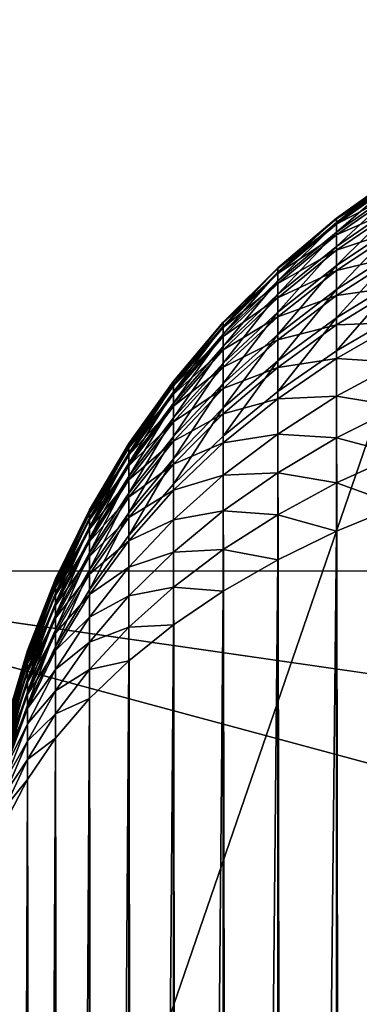
# Model space of a CAD drawing. Extents: x -58 to 41.1, y -71.1 to 0.
# Drawn here: x -57.9 to -57.8, y -52.7 to -52.4 of the extents above; entities that cross this region are included whole.
import ezdxf

# ---------------------------------------------------------------- set-up
doc = ezdxf.new("R2010")
doc.units = 0
for name, color, linetype in [('L4', 7, 'CONTINUOUS'), ('L6', 7, 'CONTINUOUS'), ('L8', 7, 'CONTINUOUS')]:
    doc.layers.add(name, color=color, linetype=linetype)

msp = doc.modelspace()

# ---------------------------------------------------------------- linework, layer by layer
at = {"layer": 'L4', "color": 7}
for points in [[(-56.88818, -45.92282, -208.1131), (-57.81224, -60.03951, -182.5346), (-56.78287, -45.14448, -207.6638)], [(-57.81224, -60.03951, -182.5346), (-57.73364, -59.61685, -182.2906), (-56.78287, -45.14448, -207.6638)], [(-57.88495, -60.89342, -183.0277), (-56.88818, -45.92282, -208.1131), (-56.91584, -46.70612, -208.5654)], [(-57.88495, -60.89342, -183.0277), (-57.8486, -60.46646, -182.7812), (-56.88818, -45.92282, -208.1131)], [(-56.88818, -45.92282, -208.1131), (-57.8486, -60.46646, -182.7812), (-57.81224, -60.03951, -182.5346)], [(-56.91584, -46.70612, -208.5654), (-57.87879, -61.32149, -183.2748), (-57.88495, -60.89342, -183.0277)], [(-56.91584, -46.70612, -208.5654), (-57.87263, -61.74957, -183.522), (-57.87879, -61.32149, -183.2748)], [(-56.86565, -47.48858, -209.0171), (-57.87263, -61.74957, -183.522), (-56.91584, -46.70612, -208.5654)], [(-56.86565, -47.48858, -209.0171), (-57.824, -62.17561, -183.7679), (-57.87263, -61.74957, -183.522)], [(-57.77537, -62.60164, -184.0139), (-57.824, -62.17561, -183.7679), (-56.86565, -47.48858, -209.0171)]]:
    msp.add_3dface(points, dxfattribs=at)
at = {"layer": 'L6', "color": 7}
for points in [[(-57.76408, -52.47191, -214.4805), (-57.78426, -52.48612, -214.4602), (-57.76408, -52.47172, -214.4597)], [(-57.76408, -52.47172, -214.4597), (-57.78426, -52.48612, -214.4602), (-57.78426, -52.48755, -214.4407)], [(-57.76408, -52.47172, -214.4597), (-57.78426, -52.48755, -214.4407), (-57.76408, -52.47324, -214.439)], [(-57.76408, -52.47381, -214.5012), (-57.78426, -52.4863, -214.4798), (-57.76408, -52.47191, -214.4805)], [(-57.76408, -52.47191, -214.4805), (-57.78426, -52.4863, -214.4798), (-57.78426, -52.48612, -214.4602)], [(-57.76408, -52.47324, -214.439), (-57.78426, -52.48755, -214.4407), (-57.78426, -52.4906, -214.4213)], [(-57.76408, -52.47324, -214.439), (-57.78426, -52.4906, -214.4213), (-57.76408, -52.47647, -214.4185)], [(-57.76408, -52.47742, -214.5216), (-57.78426, -52.48809, -214.4993), (-57.76408, -52.47381, -214.5012)], [(-57.76408, -52.47381, -214.5012), (-57.78426, -52.48809, -214.4993), (-57.78426, -52.4863, -214.4798)], [(-57.76408, -52.47647, -214.4185), (-57.78426, -52.4906, -214.4213), (-57.78426, -52.49523, -214.4023)], [(-57.76408, -52.47647, -214.4185), (-57.78426, -52.49523, -214.4023), (-57.76408, -52.48138, -214.3984)], [(-57.76408, -52.48269, -214.5417), (-57.78426, -52.49149, -214.5185), (-57.76408, -52.47742, -214.5216)], [(-57.76408, -52.47742, -214.5216), (-57.78426, -52.49149, -214.5185), (-57.78426, -52.48809, -214.4993)], [(-57.76408, -52.48138, -214.3984), (-57.78426, -52.49523, -214.4023), (-57.78426, -52.50141, -214.3838)], [(-57.76408, -52.48138, -214.3984), (-57.78426, -52.50141, -214.3838), (-57.76408, -52.48794, -214.3787)], [(-57.76408, -52.48962, -214.5612), (-57.78426, -52.49647, -214.5374), (-57.76408, -52.48269, -214.5417)], [(-57.76408, -52.48269, -214.5417), (-57.78426, -52.49647, -214.5374), (-57.78426, -52.49149, -214.5185)], [(-57.78426, -52.4863, -214.4798), (-57.80318, -52.50213, -214.4607), (-57.78426, -52.48612, -214.4602)], [(-57.78426, -52.48612, -214.4602), (-57.80318, -52.50213, -214.4607), (-57.80318, -52.50347, -214.4425)], [(-57.78426, -52.48612, -214.4602), (-57.80318, -52.50347, -214.4425), (-57.78426, -52.48755, -214.4407)], [(-57.78426, -52.48809, -214.4993), (-57.80318, -52.5023, -214.479), (-57.78426, -52.4863, -214.4798)], [(-57.78426, -52.4863, -214.4798), (-57.80318, -52.5023, -214.479), (-57.80318, -52.50213, -214.4607)], [(-57.78426, -52.48755, -214.4407), (-57.80318, -52.50347, -214.4425), (-57.80318, -52.50631, -214.4245)], [(-57.78426, -52.48755, -214.4407), (-57.80318, -52.50631, -214.4245), (-57.78426, -52.4906, -214.4213)], [(-57.78426, -52.49149, -214.5185), (-57.80318, -52.50397, -214.4971), (-57.78426, -52.48809, -214.4993)], [(-57.78426, -52.48809, -214.4993), (-57.80318, -52.50397, -214.4971), (-57.80318, -52.5023, -214.479)], [(-57.76408, -52.48794, -214.3787), (-57.78426, -52.50141, -214.3838), (-57.78426, -52.5091, -214.3658)], [(-57.76408, -52.48794, -214.3787), (-57.78426, -52.5091, -214.3658), (-57.76408, -52.4961, -214.3596)], [(-57.78426, -52.4906, -214.4213), (-57.80318, -52.50631, -214.4245), (-57.80318, -52.51063, -214.4068)], [(-57.78426, -52.4906, -214.4213), (-57.80318, -52.51063, -214.4068), (-57.78426, -52.49523, -214.4023)], [(-57.78426, -52.49647, -214.5374), (-57.80318, -52.50714, -214.5151), (-57.78426, -52.49149, -214.5185)], [(-57.78426, -52.49149, -214.5185), (-57.80318, -52.50714, -214.5151), (-57.80318, -52.50397, -214.4971)], [(-57.76408, -52.49813, -214.5802), (-57.78426, -52.50299, -214.5559), (-57.76408, -52.48962, -214.5612)], [(-57.76408, -52.48962, -214.5612), (-57.78426, -52.50299, -214.5559), (-57.78426, -52.49647, -214.5374)], [(-57.78426, -52.49523, -214.4023), (-57.80318, -52.51063, -214.4068), (-57.80318, -52.51639, -214.3895)], [(-57.78426, -52.49523, -214.4023), (-57.80318, -52.51639, -214.3895), (-57.78426, -52.50141, -214.3838)], [(-57.78426, -52.50299, -214.5559), (-57.80318, -52.51178, -214.5327), (-57.78426, -52.49647, -214.5374)], [(-57.78426, -52.49647, -214.5374), (-57.80318, -52.51178, -214.5327), (-57.80318, -52.50714, -214.5151)], [(-57.76408, -52.4961, -214.3596), (-57.78426, -52.5091, -214.3658), (-57.78426, -52.51826, -214.3485)], [(-57.76408, -52.4961, -214.3596), (-57.78426, -52.51826, -214.3485), (-57.76408, -52.50581, -214.3412)], [(-57.76408, -52.49813, -214.5802), (-57.76408, -52.50818, -214.5983), (-57.78426, -52.51101, -214.5737)], [(-57.76408, -52.49813, -214.5802), (-57.78426, -52.51101, -214.5737), (-57.78426, -52.50299, -214.5559)], [(-57.78426, -52.50141, -214.3838), (-57.80318, -52.51639, -214.3895), (-57.80318, -52.52356, -214.3727)], [(-57.78426, -52.50141, -214.3838), (-57.80318, -52.52356, -214.3727), (-57.78426, -52.5091, -214.3658)], [(-57.80318, -52.5023, -214.479), (-57.82072, -52.51966, -214.4613), (-57.80318, -52.50213, -214.4607)], [(-57.80318, -52.50213, -214.4607), (-57.82072, -52.51966, -214.4613), (-57.82072, -52.52089, -214.4445)], [(-57.80318, -52.50213, -214.4607), (-57.82072, -52.52089, -214.4445), (-57.80318, -52.50347, -214.4425)], [(-57.80318, -52.50397, -214.4971), (-57.82072, -52.51981, -214.4781), (-57.80318, -52.5023, -214.479)], [(-57.80318, -52.5023, -214.479), (-57.82072, -52.51981, -214.4781), (-57.82072, -52.51966, -214.4613)], [(-57.80318, -52.50347, -214.4425), (-57.82072, -52.52089, -214.4445), (-57.82072, -52.5235, -214.4279)], [(-57.80318, -52.50347, -214.4425), (-57.82072, -52.5235, -214.4279), (-57.80318, -52.50631, -214.4245)], [(-57.80318, -52.50714, -214.5151), (-57.82072, -52.52135, -214.4948), (-57.80318, -52.50397, -214.4971)], [(-57.80318, -52.50397, -214.4971), (-57.82072, -52.52135, -214.4948), (-57.82072, -52.51981, -214.4781)], [(-57.78426, -52.50299, -214.5559), (-57.78426, -52.51101, -214.5737), (-57.80318, -52.51786, -214.5499)], [(-57.78426, -52.50299, -214.5559), (-57.80318, -52.51786, -214.5499), (-57.80318, -52.51178, -214.5327)], [(-57.80318, -52.50631, -214.4245), (-57.82072, -52.5235, -214.4279), (-57.82072, -52.52748, -214.4116)], [(-57.80318, -52.50631, -214.4245), (-57.82072, -52.52748, -214.4116), (-57.80318, -52.51063, -214.4068)], [(-57.80318, -52.51178, -214.5327), (-57.82072, -52.52427, -214.5113), (-57.80318, -52.50714, -214.5151)], [(-57.80318, -52.50714, -214.5151), (-57.82072, -52.52427, -214.5113), (-57.82072, -52.52135, -214.4948)], [(-57.76408, -52.50581, -214.3412), (-57.78426, -52.51826, -214.3485), (-57.78426, -52.52881, -214.332)], [(-57.76408, -52.50581, -214.3412), (-57.78426, -52.52881, -214.332), (-57.76408, -52.51701, -214.3238)], [(-57.78426, -52.52048, -214.5908), (-57.78426, -52.51101, -214.5737), (-57.76408, -52.50818, -214.5983)], [(-57.76408, -52.51969, -214.6156), (-57.78426, -52.52048, -214.5908), (-57.76408, -52.50818, -214.5983)], [(-57.80318, -52.51063, -214.4068), (-57.82072, -52.52748, -214.4116), (-57.82072, -52.53278, -214.3957)], [(-57.80318, -52.51063, -214.4068), (-57.82072, -52.53278, -214.3957), (-57.80318, -52.51639, -214.3895)], [(-57.78426, -52.5091, -214.3658), (-57.80318, -52.52356, -214.3727), (-57.80318, -52.5321, -214.3566)], [(-57.78426, -52.5091, -214.3658), (-57.80318, -52.5321, -214.3566), (-57.78426, -52.51826, -214.3485)], [(-57.80318, -52.52535, -214.5666), (-57.80318, -52.51786, -214.5499), (-57.78426, -52.51101, -214.5737)], [(-57.78426, -52.52048, -214.5908), (-57.80318, -52.52535, -214.5666), (-57.78426, -52.51101, -214.5737)], [(-57.80318, -52.51178, -214.5327), (-57.80318, -52.51786, -214.5499), (-57.82072, -52.52854, -214.5276)], [(-57.80318, -52.51178, -214.5327), (-57.82072, -52.52854, -214.5276), (-57.82072, -52.52427, -214.5113)], [(-57.80318, -52.51639, -214.3895), (-57.82072, -52.53278, -214.3957), (-57.82072, -52.53939, -214.3802)], [(-57.80318, -52.51639, -214.3895), (-57.82072, -52.53939, -214.3802), (-57.80318, -52.52356, -214.3727)], [(-57.76408, -65.30776, -196.0567), (-57.76408, -52.51701, -214.3238), (-57.78426, -52.52881, -214.332)], [(-57.82072, -52.51981, -214.4781), (-57.83674, -52.53857, -214.4619), (-57.82072, -52.51966, -214.4613)], [(-57.82072, -52.51966, -214.4613), (-57.83674, -52.53857, -214.4619), (-57.83674, -52.53969, -214.4467)], [(-57.82072, -52.51966, -214.4613), (-57.83674, -52.53969, -214.4467), (-57.82072, -52.52089, -214.4445)], [(-57.82072, -52.52135, -214.4948), (-57.83674, -52.53871, -214.4771), (-57.82072, -52.51981, -214.4781)], [(-57.82072, -52.51981, -214.4781), (-57.83674, -52.53871, -214.4771), (-57.83674, -52.53857, -214.4619)], [(-57.82072, -52.52089, -214.4445), (-57.83674, -52.53969, -214.4467), (-57.83674, -52.54206, -214.4316)], [(-57.82072, -52.52089, -214.4445), (-57.83674, -52.54206, -214.4316), (-57.82072, -52.5235, -214.4279)], [(-57.82072, -52.53414, -214.5434), (-57.82072, -52.52854, -214.5276), (-57.80318, -52.51786, -214.5499)], [(-57.80318, -52.52535, -214.5666), (-57.82072, -52.53414, -214.5434), (-57.80318, -52.51786, -214.5499)], [(-57.78426, -52.51826, -214.3485), (-57.80318, -52.5321, -214.3566), (-57.80318, -52.54194, -214.3412)], [(-57.78426, -52.51826, -214.3485), (-57.80318, -52.54194, -214.3412), (-57.78426, -52.52881, -214.332)], [(-57.80318, -52.53417, -214.5825), (-57.80318, -52.52535, -214.5666), (-57.78426, -52.52048, -214.5908)], [(-57.78426, -52.53134, -214.6071), (-57.80318, -52.53417, -214.5825), (-57.78426, -52.52048, -214.5908)], [(-57.78426, -52.53134, -214.6071), (-57.78426, -52.52048, -214.5908), (-57.76408, -52.51969, -214.6156)], [(-57.76408, -52.53259, -214.6319), (-57.78426, -52.53134, -214.6071), (-57.76408, -52.51969, -214.6156)], [(-57.82072, -52.52427, -214.5113), (-57.83674, -52.5401, -214.4923), (-57.82072, -52.52135, -214.4948)], [(-57.82072, -52.52135, -214.4948), (-57.83674, -52.5401, -214.4923), (-57.83674, -52.53871, -214.4771)], [(-57.82072, -52.5235, -214.4279), (-57.83674, -52.54206, -214.4316), (-57.83674, -52.54566, -214.4168)], [(-57.82072, -52.5235, -214.4279), (-57.83674, -52.54566, -214.4168), (-57.82072, -52.52748, -214.4116)], [(-57.80318, -52.52356, -214.3727), (-57.82072, -52.53939, -214.3802), (-57.82072, -52.54724, -214.3654)], [(-57.80318, -52.52356, -214.3727), (-57.82072, -52.54724, -214.3654), (-57.80318, -52.5321, -214.3566)], [(-57.82072, -52.52427, -214.5113), (-57.82072, -52.52854, -214.5276), (-57.83674, -52.54275, -214.5073)], [(-57.82072, -52.52427, -214.5113), (-57.83674, -52.54275, -214.5073), (-57.83674, -52.5401, -214.4923)], [(-57.82072, -52.54102, -214.5587), (-57.82072, -52.53414, -214.5434), (-57.80318, -52.52535, -214.5666)], [(-57.80318, -52.53417, -214.5825), (-57.82072, -52.54102, -214.5587), (-57.80318, -52.52535, -214.5666)], [(-57.82072, -52.52748, -214.4116), (-57.83674, -52.54566, -214.4168), (-57.83674, -52.55047, -214.4024)], [(-57.82072, -52.52748, -214.4116), (-57.83674, -52.55047, -214.4024), (-57.82072, -52.53278, -214.3957)], [(-57.83674, -52.54662, -214.522), (-57.83674, -52.54275, -214.5073), (-57.82072, -52.52854, -214.5276)], [(-57.82072, -52.53414, -214.5434), (-57.83674, -52.54662, -214.522), (-57.82072, -52.52854, -214.5276)], [(-57.78426, -65.31956, -196.0649), (-57.78426, -52.52881, -214.332), (-57.80318, -52.54194, -214.3412)], [(-57.76408, -65.30776, -196.0567), (-57.78426, -52.52881, -214.332), (-57.78426, -65.31956, -196.0649)], [(-57.82072, -52.53278, -214.3957), (-57.83674, -52.55047, -214.4024), (-57.83674, -52.55646, -214.3884)], [(-57.82072, -52.53278, -214.3957), (-57.83674, -52.55646, -214.3884), (-57.82072, -52.53939, -214.3802)], [(-57.80318, -52.5321, -214.3566), (-57.82072, -52.54724, -214.3654), (-57.82072, -52.5563, -214.3513)], [(-57.80318, -52.5321, -214.3566), (-57.82072, -52.5563, -214.3513), (-57.80318, -52.54194, -214.3412)], [(-57.80318, -52.54429, -214.5977), (-57.80318, -52.53417, -214.5825), (-57.78426, -52.53134, -214.6071)], [(-57.78426, -52.54349, -214.6225), (-57.80318, -52.54429, -214.5977), (-57.78426, -52.53134, -214.6071)], [(-57.78426, -52.54349, -214.6225), (-57.78426, -52.53134, -214.6071), (-57.76408, -52.53259, -214.6319)], [(-57.76408, -52.54678, -214.647), (-57.78426, -52.54349, -214.6225), (-57.76408, -52.53259, -214.6319)], [(-57.83674, -52.5517, -214.5364), (-57.83674, -52.54662, -214.522), (-57.82072, -52.53414, -214.5434)], [(-57.82072, -52.54102, -214.5587), (-57.83674, -52.5517, -214.5364), (-57.82072, -52.53414, -214.5434)], [(-57.82072, -52.54915, -214.5734), (-57.82072, -52.54102, -214.5587), (-57.80318, -52.53417, -214.5825)], [(-57.80318, -52.54429, -214.5977), (-57.82072, -52.54915, -214.5734), (-57.80318, -52.53417, -214.5825)], [(-57.83674, -52.53871, -214.4771), (-57.85115, -52.55874, -214.4625), (-57.83674, -52.53857, -214.4619)], [(-57.83674, -52.53857, -214.4619), (-57.85115, -52.55874, -214.4625), (-57.85115, -52.55973, -214.449)], [(-57.83674, -52.53857, -214.4619), (-57.85115, -52.55973, -214.449), (-57.83674, -52.53969, -214.4467)], [(-57.83674, -52.5401, -214.4923), (-57.85115, -52.55886, -214.4761), (-57.83674, -52.53871, -214.4771)], [(-57.83674, -52.53871, -214.4771), (-57.85115, -52.55886, -214.4761), (-57.85115, -52.55874, -214.4625)], [(-57.83674, -52.53969, -214.4467), (-57.85115, -52.55973, -214.449), (-57.85115, -52.56184, -214.4356)], [(-57.83674, -52.53969, -214.4467), (-57.85115, -52.56184, -214.4356), (-57.83674, -52.54206, -214.4316)], [(-57.82072, -52.53939, -214.3802), (-57.83674, -52.55646, -214.3884), (-57.83674, -52.56359, -214.3749)], [(-57.82072, -52.53939, -214.3802), (-57.83674, -52.56359, -214.3749), (-57.82072, -52.54724, -214.3654)], [(-57.83674, -52.5401, -214.4923), (-57.83674, -52.54275, -214.5073), (-57.85115, -52.56011, -214.4896)], [(-57.83674, -52.5401, -214.4923), (-57.85115, -52.56011, -214.4896), (-57.85115, -52.55886, -214.4761)], [(-57.83674, -52.54206, -214.4316), (-57.85115, -52.56184, -214.4356), (-57.85115, -52.56505, -214.4224)], [(-57.83674, -52.54206, -214.4316), (-57.85115, -52.56505, -214.4224), (-57.83674, -52.54566, -214.4168)], [(-57.85115, -52.56246, -214.5029), (-57.85115, -52.56011, -214.4896), (-57.83674, -52.54275, -214.5073)], [(-57.83674, -52.54662, -214.522), (-57.85115, -52.56246, -214.5029), (-57.83674, -52.54275, -214.5073)], [(-57.83674, -52.55795, -214.5503), (-57.83674, -52.5517, -214.5364), (-57.82072, -52.54102, -214.5587)], [(-57.82072, -52.54915, -214.5734), (-57.83674, -52.55795, -214.5503), (-57.82072, -52.54102, -214.5587)], [(-57.80318, -65.33269, -196.0741), (-57.80318, -52.54194, -214.3412), (-57.82072, -52.5563, -214.3513)], [(-57.78426, -65.31956, -196.0649), (-57.80318, -52.54194, -214.3412), (-57.80318, -65.33269, -196.0741)], [(-57.83674, -52.54566, -214.4168), (-57.85115, -52.56505, -214.4224), (-57.85115, -52.56934, -214.4096)], [(-57.83674, -52.54566, -214.4168), (-57.85115, -52.56934, -214.4096), (-57.83674, -52.55047, -214.4024)], [(-57.82072, -52.55847, -214.5874), (-57.82072, -52.54915, -214.5734), (-57.80318, -52.54429, -214.5977)], [(-57.80318, -52.55563, -214.612), (-57.82072, -52.55847, -214.5874), (-57.80318, -52.54429, -214.5977)], [(-57.80318, -52.55563, -214.612), (-57.80318, -52.54429, -214.5977), (-57.78426, -52.54349, -214.6225)], [(-57.78426, -52.55688, -214.6367), (-57.80318, -52.55563, -214.612), (-57.78426, -52.54349, -214.6225)], [(-57.78426, -52.55688, -214.6367), (-57.78426, -52.54349, -214.6225), (-57.76408, -52.54678, -214.647)], [(-57.85115, -52.56591, -214.5161), (-57.85115, -52.56246, -214.5029), (-57.83674, -52.54662, -214.522)], [(-57.83674, -52.5517, -214.5364), (-57.85115, -52.56591, -214.5161), (-57.83674, -52.54662, -214.522)], [(-57.82072, -52.54724, -214.3654), (-57.83674, -52.56359, -214.3749), (-57.83674, -52.5718, -214.3621)], [(-57.82072, -52.54724, -214.3654), (-57.83674, -52.5718, -214.3621), (-57.82072, -52.5563, -214.3513)], [(-57.83674, -52.56532, -214.5636), (-57.83674, -52.55795, -214.5503), (-57.82072, -52.54915, -214.5734)], [(-57.82072, -52.55847, -214.5874), (-57.83674, -52.56532, -214.5636), (-57.82072, -52.54915, -214.5734)], [(-57.76408, -52.56218, -214.6609), (-57.78426, -52.55688, -214.6367), (-57.76408, -52.54678, -214.647)], [(-57.83674, -52.55047, -214.4024), (-57.85115, -52.56934, -214.4096), (-57.85115, -52.57467, -214.3971)], [(-57.83674, -52.55047, -214.4024), (-57.85115, -52.57467, -214.3971), (-57.83674, -52.55646, -214.3884)], [(-57.85115, -52.57043, -214.5289), (-57.85115, -52.56591, -214.5161), (-57.83674, -52.5517, -214.5364)], [(-57.83674, -52.55795, -214.5503), (-57.85115, -52.57043, -214.5289), (-57.83674, -52.5517, -214.5364)], [(-57.82072, -52.5689, -214.6005), (-57.82072, -52.55847, -214.5874), (-57.80318, -52.55563, -214.612)], [(-57.80318, -52.56811, -214.6253), (-57.82072, -52.5689, -214.6005), (-57.80318, -52.55563, -214.612)], [(-57.80318, -52.56811, -214.6253), (-57.80318, -52.55563, -214.612), (-57.78426, -52.55688, -214.6367)], [(-57.85115, -52.55886, -214.4761), (-57.86384, -52.58003, -214.4632), (-57.85115, -52.55874, -214.4625)], [(-57.85115, -52.55874, -214.4625), (-57.86384, -52.58003, -214.4632), (-57.86384, -52.58089, -214.4514)], [(-57.85115, -52.55874, -214.4625), (-57.86384, -52.58089, -214.4514), (-57.85115, -52.55973, -214.449)], [(-57.85115, -52.55886, -214.4761), (-57.85115, -52.56011, -214.4896), (-57.86384, -52.58013, -214.475)], [(-57.85115, -52.55886, -214.4761), (-57.86384, -52.58013, -214.475), (-57.86384, -52.58003, -214.4632)], [(-57.83674, -52.55646, -214.3884), (-57.85115, -52.57467, -214.3971), (-57.85115, -52.58101, -214.3851)], [(-57.83674, -52.55646, -214.3884), (-57.85115, -52.58101, -214.3851), (-57.83674, -52.56359, -214.3749)], [(-57.85115, -52.57599, -214.5412), (-57.85115, -52.57043, -214.5289), (-57.83674, -52.55795, -214.5503)], [(-57.83674, -52.56532, -214.5636), (-57.85115, -52.57599, -214.5412), (-57.83674, -52.55795, -214.5503)], [(-57.82072, -65.34705, -196.0842), (-57.82072, -52.5563, -214.3513), (-57.83674, -52.5718, -214.3621)], [(-57.83674, -52.57376, -214.5762), (-57.83674, -52.56532, -214.5636), (-57.82072, -52.55847, -214.5874)], [(-57.82072, -52.5689, -214.6005), (-57.83674, -52.57376, -214.5762), (-57.82072, -52.55847, -214.5874)], [(-57.80318, -65.33269, -196.0741), (-57.82072, -52.5563, -214.3513), (-57.82072, -65.34705, -196.0842)], [(-57.78426, -52.5714, -214.6499), (-57.80318, -52.56811, -214.6253), (-57.78426, -52.55688, -214.6367)], [(-57.78426, -52.5714, -214.6499), (-57.78426, -52.55688, -214.6367), (-57.76408, -52.56218, -214.6609)], [(-57.85115, -52.55973, -214.449), (-57.86384, -52.58089, -214.4514), (-57.86384, -52.58273, -214.4398)], [(-57.85115, -52.55973, -214.449), (-57.86384, -52.58273, -214.4398), (-57.85115, -52.56184, -214.4356)], [(-57.86384, -52.58122, -214.4868), (-57.86384, -52.58013, -214.475), (-57.85115, -52.56011, -214.4896)], [(-57.85115, -52.56246, -214.5029), (-57.86384, -52.58122, -214.4868), (-57.85115, -52.56011, -214.4896)], [(-57.85115, -52.56184, -214.4356), (-57.86384, -52.58273, -214.4398), (-57.86384, -52.58552, -214.4283)], [(-57.85115, -52.56184, -214.4356), (-57.86384, -52.58552, -214.4283), (-57.85115, -52.56505, -214.4224)], [(-57.86384, -52.58327, -214.4984), (-57.86384, -52.58122, -214.4868), (-57.85115, -52.56246, -214.5029)], [(-57.85115, -52.56591, -214.5161), (-57.86384, -52.58327, -214.4984), (-57.85115, -52.56246, -214.5029)], [(-57.85115, -52.56505, -214.4224), (-57.86384, -52.58552, -214.4283), (-57.86384, -52.58925, -214.4171)], [(-57.85115, -52.56505, -214.4224), (-57.86384, -52.58925, -214.4171), (-57.85115, -52.56934, -214.4096)], [(-57.83674, -52.56359, -214.3749), (-57.85115, -52.58101, -214.3851), (-57.85115, -52.58833, -214.3737)], [(-57.83674, -52.56359, -214.3749), (-57.85115, -52.58833, -214.3737), (-57.83674, -52.5718, -214.3621)], [(-57.76408, -52.57868, -214.6735), (-57.78426, -52.5714, -214.6499), (-57.76408, -52.56218, -214.6609)], [(-57.86384, -52.58627, -214.5098), (-57.86384, -52.58327, -214.4984), (-57.85115, -52.56591, -214.5161)], [(-57.85115, -52.57043, -214.5289), (-57.86384, -52.58627, -214.5098), (-57.85115, -52.56591, -214.5161)], [(-57.85115, -52.58256, -214.5531), (-57.85115, -52.57599, -214.5412), (-57.83674, -52.56532, -214.5636)], [(-57.83674, -52.57376, -214.5762), (-57.85115, -52.58256, -214.5531), (-57.83674, -52.56532, -214.5636)], [(-57.82072, -52.58039, -214.6128), (-57.82072, -52.5689, -214.6005), (-57.80318, -52.56811, -214.6253)], [(-57.80318, -52.58164, -214.6375), (-57.82072, -52.58039, -214.6128), (-57.80318, -52.56811, -214.6253)], [(-57.80318, -52.58164, -214.6375), (-57.80318, -52.56811, -214.6253), (-57.78426, -52.5714, -214.6499)], [(-57.85115, -52.56934, -214.4096), (-57.86384, -52.58925, -214.4171), (-57.86384, -52.59389, -214.4063)], [(-57.85115, -52.56934, -214.4096), (-57.86384, -52.59389, -214.4063), (-57.85115, -52.57467, -214.3971)], [(-57.86384, -52.5902, -214.5209), (-57.86384, -52.58627, -214.5098), (-57.85115, -52.57043, -214.5289)], [(-57.85115, -52.57599, -214.5412), (-57.86384, -52.5902, -214.5209), (-57.85115, -52.57043, -214.5289)], [(-57.83674, -52.58323, -214.5882), (-57.83674, -52.57376, -214.5762), (-57.82072, -52.5689, -214.6005)], [(-57.82072, -52.58039, -214.6128), (-57.83674, -52.58323, -214.5882), (-57.82072, -52.5689, -214.6005)], [(-57.78426, -52.58695, -214.6617), (-57.80318, -52.58164, -214.6375), (-57.78426, -52.5714, -214.6499)], [(-57.78426, -52.58695, -214.6617), (-57.78426, -52.5714, -214.6499), (-57.76408, -52.57868, -214.6735)], [(-57.85115, -52.57467, -214.3971), (-57.86384, -52.59389, -214.4063), (-57.86384, -52.59941, -214.3959)], [(-57.85115, -52.57467, -214.3971), (-57.86384, -52.59941, -214.3959), (-57.85115, -52.58101, -214.3851)], [(-57.83674, -65.36255, -196.095), (-57.83674, -52.5718, -214.3621), (-57.85115, -52.58833, -214.3737)], [(-57.85115, -52.59008, -214.5644), (-57.85115, -52.58256, -214.5531), (-57.83674, -52.57376, -214.5762)], [(-57.83674, -52.58323, -214.5882), (-57.85115, -52.59008, -214.5644), (-57.83674, -52.57376, -214.5762)], [(-57.82072, -65.34705, -196.0842), (-57.83674, -52.5718, -214.3621), (-57.83674, -65.36255, -196.095)], [(-57.86384, -52.59504, -214.5317), (-57.86384, -52.5902, -214.5209), (-57.85115, -52.57599, -214.5412)], [(-57.85115, -52.58256, -214.5531), (-57.86384, -52.59504, -214.5317), (-57.85115, -52.57599, -214.5412)], [(-57.86384, -52.58003, -214.4632), (-57.87473, -52.60302, -214.454), (-57.86384, -52.58089, -214.4514)], [(-57.86384, -52.58003, -214.4632), (-57.86384, -52.58013, -214.475), (-57.87473, -52.60229, -214.4639)], [(-57.86384, -52.58003, -214.4632), (-57.87473, -52.60229, -214.4639), (-57.87473, -52.60302, -214.454)], [(-57.87473, -52.60238, -214.4739), (-57.87473, -52.60229, -214.4639), (-57.86384, -52.58013, -214.475)], [(-57.86384, -52.58122, -214.4868), (-57.87473, -52.60238, -214.4739), (-57.86384, -52.58013, -214.475)], [(-57.86384, -52.58089, -214.4514), (-57.87473, -52.60302, -214.454), (-57.87473, -52.60457, -214.4442)], [(-57.86384, -52.58089, -214.4514), (-57.87473, -52.60457, -214.4442), (-57.86384, -52.58273, -214.4398)], [(-57.85115, -52.58101, -214.3851), (-57.86384, -52.59941, -214.3959), (-57.86384, -52.60577, -214.3859)], [(-57.85115, -52.58101, -214.3851), (-57.86384, -52.60577, -214.3859), (-57.85115, -52.58833, -214.3737)], [(-57.83674, -52.59364, -214.5993), (-57.83674, -52.58323, -214.5882), (-57.82072, -52.58039, -214.6128)], [(-57.82072, -52.59285, -214.624), (-57.83674, -52.59364, -214.5993), (-57.82072, -52.58039, -214.6128)], [(-57.82072, -52.59285, -214.624), (-57.82072, -52.58039, -214.6128), (-57.80318, -52.58164, -214.6375)], [(-57.76408, -52.57868, -214.6735), (-57.76408, -54.3604, -215.9211), (-57.78426, -54.36867, -215.9093)], [(-57.76408, -52.57868, -214.6735), (-57.78426, -54.36867, -215.9093), (-57.78426, -52.58695, -214.6617)], [(-57.87473, -52.6033, -214.4838), (-57.87473, -52.60238, -214.4739), (-57.86384, -52.58122, -214.4868)], [(-57.86384, -52.58327, -214.4984), (-57.87473, -52.6033, -214.4838), (-57.86384, -52.58122, -214.4868)], [(-57.86384, -52.58273, -214.4398), (-57.87473, -52.60457, -214.4442), (-57.87473, -52.60693, -214.4345)], [(-57.86384, -52.58273, -214.4398), (-57.87473, -52.60693, -214.4345), (-57.86384, -52.58552, -214.4283)], [(-57.87473, -52.60503, -214.4936), (-57.87473, -52.6033, -214.4838), (-57.86384, -52.58327, -214.4984)], [(-57.86384, -52.58627, -214.5098), (-57.87473, -52.60503, -214.4936), (-57.86384, -52.58327, -214.4984)], [(-57.86384, -52.60075, -214.542), (-57.86384, -52.59504, -214.5317), (-57.85115, -52.58256, -214.5531)], [(-57.85115, -52.59008, -214.5644), (-57.86384, -52.60075, -214.542), (-57.85115, -52.58256, -214.5531)], [(-57.85115, -52.59851, -214.575), (-57.85115, -52.59008, -214.5644), (-57.83674, -52.58323, -214.5882)], [(-57.83674, -52.59364, -214.5993), (-57.85115, -52.59851, -214.575), (-57.83674, -52.58323, -214.5882)], [(-57.80318, -52.59614, -214.6486), (-57.82072, -52.59285, -214.624), (-57.80318, -52.58164, -214.6375)], [(-57.80318, -52.59614, -214.6486), (-57.80318, -52.58164, -214.6375), (-57.78426, -52.58695, -214.6617)], [(-57.86384, -52.58552, -214.4283), (-57.87473, -52.60693, -214.4345), (-57.87473, -52.61007, -214.425)], [(-57.86384, -52.58552, -214.4283), (-57.87473, -52.61007, -214.425), (-57.86384, -52.58925, -214.4171)], [(-57.87473, -52.60756, -214.5032), (-57.87473, -52.60503, -214.4936), (-57.86384, -52.58627, -214.5098)], [(-57.86384, -52.5902, -214.5209), (-57.87473, -52.60756, -214.5032), (-57.86384, -52.58627, -214.5098)], [(-57.78426, -52.58695, -214.6617), (-57.78426, -54.36867, -215.9093), (-57.80318, -54.37786, -215.8962)], [(-57.78426, -52.58695, -214.6617), (-57.80318, -54.37786, -215.8962), (-57.80318, -52.59614, -214.6486)], [(-57.86384, -52.58925, -214.4171), (-57.87473, -52.61007, -214.425), (-57.87473, -52.61399, -214.4159)], [(-57.86384, -52.58925, -214.4171), (-57.87473, -52.61399, -214.4159), (-57.86384, -52.59389, -214.4063)], [(-57.87473, -52.61088, -214.5126), (-57.87473, -52.60756, -214.5032), (-57.86384, -52.5902, -214.5209)], [(-57.86384, -52.59504, -214.5317), (-57.87473, -52.61088, -214.5126), (-57.86384, -52.5902, -214.5209)], [(-57.85115, -65.37908, -196.1066), (-57.85115, -52.58833, -214.3737), (-57.86384, -52.60577, -214.3859)], [(-57.86384, -52.6073, -214.5518), (-57.86384, -52.60075, -214.542), (-57.85115, -52.59008, -214.5644)], [(-57.85115, -52.59851, -214.575), (-57.86384, -52.6073, -214.5518), (-57.85115, -52.59008, -214.5644)], [(-57.83674, -65.36255, -196.095), (-57.85115, -52.58833, -214.3737), (-57.85115, -65.37908, -196.1066)], [(-57.85115, -52.60778, -214.5849), (-57.85115, -52.59851, -214.575), (-57.83674, -52.59364, -214.5993)], [(-57.83674, -52.60494, -214.6095), (-57.85115, -52.60778, -214.5849), (-57.83674, -52.59364, -214.5993)], [(-57.83674, -52.60494, -214.6095), (-57.83674, -52.59364, -214.5993), (-57.82072, -52.59285, -214.624)], [(-57.82072, -52.6062, -214.6342), (-57.83674, -52.60494, -214.6095), (-57.82072, -52.59285, -214.624)], [(-57.82072, -52.6062, -214.6342), (-57.82072, -52.59285, -214.624), (-57.80318, -52.59614, -214.6486)], [(-57.86384, -52.59389, -214.4063), (-57.87473, -52.61399, -214.4159), (-57.87473, -52.61865, -214.4071)], [(-57.86384, -52.59389, -214.4063), (-57.87473, -52.61865, -214.4071), (-57.86384, -52.59941, -214.3959)], [(-57.87473, -52.61496, -214.5217), (-57.87473, -52.61088, -214.5126), (-57.86384, -52.59504, -214.5317)], [(-57.86384, -52.60075, -214.542), (-57.87473, -52.61496, -214.5217), (-57.86384, -52.59504, -214.5317)], [(-57.80318, -52.59614, -214.6486), (-57.80318, -54.37786, -215.8962), (-57.82072, -54.38792, -215.8818)], [(-57.80318, -52.59614, -214.6486), (-57.82072, -54.38792, -215.8818), (-57.82072, -52.6062, -214.6342)], [(-57.86384, -52.59941, -214.3959), (-57.87473, -52.61865, -214.4071), (-57.87473, -52.62402, -214.3987)], [(-57.86384, -52.59941, -214.3959), (-57.87473, -52.62402, -214.3987), (-57.86384, -52.60577, -214.3859)], [(-57.86384, -52.61463, -214.5611), (-57.86384, -52.6073, -214.5518), (-57.85115, -52.59851, -214.575)], [(-57.85115, -52.60778, -214.5849), (-57.86384, -52.61463, -214.5611), (-57.85115, -52.59851, -214.575)], [(-57.88374, -52.62538, -214.4647), (-57.88374, -52.62597, -214.4566), (-57.87473, -52.60229, -214.4639)], [(-57.87473, -52.60238, -214.4739), (-57.88374, -52.62538, -214.4647), (-57.87473, -52.60229, -214.4639)], [(-57.87473, -52.60302, -214.454), (-57.87473, -52.60229, -214.4639), (-57.88374, -52.62597, -214.4566)], [(-57.88374, -52.62545, -214.4727), (-57.88374, -52.62538, -214.4647), (-57.87473, -52.60238, -214.4739)], [(-57.87473, -52.6033, -214.4838), (-57.88374, -52.62545, -214.4727), (-57.87473, -52.60238, -214.4739)], [(-57.87473, -52.60302, -214.454), (-57.88374, -52.62722, -214.4487), (-57.87473, -52.60457, -214.4442)], [(-57.87473, -52.60302, -214.454), (-57.88374, -52.62597, -214.4566), (-57.88374, -52.62722, -214.4487)], [(-57.88374, -52.62619, -214.4807), (-57.88374, -52.62545, -214.4727), (-57.87473, -52.6033, -214.4838)], [(-57.87473, -52.60503, -214.4936), (-57.88374, -52.62619, -214.4807), (-57.87473, -52.6033, -214.4838)], [(-57.87473, -52.61979, -214.5304), (-57.87473, -52.61496, -214.5217), (-57.86384, -52.60075, -214.542)], [(-57.86384, -52.6073, -214.5518), (-57.87473, -52.61979, -214.5304), (-57.86384, -52.60075, -214.542)], [(-57.87473, -52.60457, -214.4442), (-57.88374, -52.62722, -214.4487), (-57.88374, -52.62912, -214.4409)], [(-57.87473, -52.60457, -214.4442), (-57.88374, -52.62912, -214.4409), (-57.87473, -52.60693, -214.4345)], [(-57.88374, -52.62759, -214.4887), (-57.88374, -52.62619, -214.4807), (-57.87473, -52.60503, -214.4936)], [(-57.87473, -52.60756, -214.5032), (-57.88374, -52.62759, -214.4887), (-57.87473, -52.60503, -214.4936)], [(-57.86384, -65.39653, -196.1188), (-57.86384, -52.60577, -214.3859), (-57.87473, -52.62402, -214.3987)], [(-57.85115, -65.37908, -196.1066), (-57.86384, -52.60577, -214.3859), (-57.86384, -65.39653, -196.1188)], [(-57.85115, -52.61784, -214.594), (-57.85115, -52.60778, -214.5849), (-57.83674, -52.60494, -214.6095)], [(-57.83674, -52.61705, -214.6187), (-57.85115, -52.61784, -214.594), (-57.83674, -52.60494, -214.6095)], [(-57.83674, -52.61705, -214.6187), (-57.83674, -52.60494, -214.6095), (-57.82072, -52.6062, -214.6342)], [(-57.82072, -52.6062, -214.6342), (-57.82072, -54.38792, -215.8818), (-57.83674, -54.39877, -215.8663)], [(-57.82072, -52.6062, -214.6342), (-57.83674, -54.39877, -215.8663), (-57.83674, -52.61705, -214.6187)], [(-57.87473, -52.60693, -214.4345), (-57.88374, -52.62912, -214.4409), (-57.88374, -52.63167, -214.4332)], [(-57.87473, -52.60693, -214.4345), (-57.88374, -52.63167, -214.4332), (-57.87473, -52.61007, -214.425)], [(-57.88374, -52.62963, -214.4965), (-57.88374, -52.62759, -214.4887), (-57.87473, -52.60756, -214.5032)], [(-57.87473, -52.61088, -214.5126), (-57.88374, -52.62963, -214.4965), (-57.87473, -52.60756, -214.5032)], [(-57.87473, -52.62531, -214.5387), (-57.87473, -52.61979, -214.5304), (-57.86384, -52.6073, -214.5518)], [(-57.86384, -52.61463, -214.5611), (-57.87473, -52.62531, -214.5387), (-57.86384, -52.6073, -214.5518)], [(-57.86384, -52.62271, -214.5697), (-57.86384, -52.61463, -214.5611), (-57.85115, -52.60778, -214.5849)], [(-57.85115, -52.61784, -214.594), (-57.86384, -52.62271, -214.5697), (-57.85115, -52.60778, -214.5849)], [(-57.87473, -52.61007, -214.425), (-57.88374, -52.63167, -214.4332), (-57.88374, -52.63484, -214.4258)], [(-57.87473, -52.61007, -214.425), (-57.88374, -52.63484, -214.4258), (-57.87473, -52.61399, -214.4159)], [(-57.88374, -52.63232, -214.504), (-57.88374, -52.62963, -214.4965), (-57.87473, -52.61088, -214.5126)], [(-57.87473, -52.61496, -214.5217), (-57.88374, -52.63232, -214.504), (-57.87473, -52.61088, -214.5126)], [(-57.87473, -52.61399, -214.4159), (-57.88374, -52.63484, -214.4258), (-57.88374, -52.6386, -214.4187)], [(-57.87473, -52.61399, -214.4159), (-57.88374, -52.6386, -214.4187), (-57.87473, -52.61865, -214.4071)], [(-57.88374, -52.63562, -214.5114), (-57.88374, -52.63232, -214.504), (-57.87473, -52.61496, -214.5217)], [(-57.87473, -52.61979, -214.5304), (-57.88374, -52.63562, -214.5114), (-57.87473, -52.61496, -214.5217)], [(-57.87473, -52.6315, -214.5465), (-57.87473, -52.62531, -214.5387), (-57.86384, -52.61463, -214.5611)], [(-57.86384, -52.62271, -214.5697), (-57.87473, -52.6315, -214.5465), (-57.86384, -52.61463, -214.5611)], [(-57.87473, -52.61865, -214.4071), (-57.88374, -52.6386, -214.4187), (-57.88374, -52.64295, -214.4119)], [(-57.87473, -52.61865, -214.4071), (-57.88374, -52.64295, -214.4119), (-57.87473, -52.62402, -214.3987)], [(-57.86384, -52.63146, -214.5776), (-57.86384, -52.62271, -214.5697), (-57.85115, -52.61784, -214.594)], [(-57.85115, -52.62862, -214.6022), (-57.86384, -52.63146, -214.5776), (-57.85115, -52.61784, -214.594)], [(-57.83674, -52.61705, -214.6187), (-57.83674, -54.39877, -215.8663), (-57.85115, -54.41035, -215.8498)], [(-57.83674, -52.61705, -214.6187), (-57.85115, -54.41035, -215.8498), (-57.85115, -52.62862, -214.6022)], [(-57.85115, -52.62862, -214.6022), (-57.85115, -52.61784, -214.594), (-57.83674, -52.61705, -214.6187)], [(-57.88374, -52.63952, -214.5184), (-57.88374, -52.63562, -214.5114), (-57.87473, -52.61979, -214.5304)], [(-57.87473, -52.62531, -214.5387), (-57.88374, -52.63952, -214.5184), (-57.87473, -52.61979, -214.5304)], [(-57.89082, -52.64913, -214.4654), (-57.89082, -52.64958, -214.4594), (-57.88374, -52.62538, -214.4647)], [(-57.88374, -52.62538, -214.4647), (-57.89082, -52.64958, -214.4594), (-57.88374, -52.62597, -214.4566)], [(-57.88374, -52.62545, -214.4727), (-57.89082, -52.64913, -214.4654), (-57.88374, -52.62538, -214.4647)], [(-57.89082, -52.64919, -214.4715), (-57.89082, -52.64913, -214.4654), (-57.88374, -52.62545, -214.4727)], [(-57.88374, -52.62619, -214.4807), (-57.89082, -52.64919, -214.4715), (-57.88374, -52.62545, -214.4727)], [(-57.87473, -65.41478, -196.1316), (-57.87473, -52.62402, -214.3987), (-57.88374, -52.64295, -214.4119)], [(-57.88374, -52.64398, -214.5251), (-57.88374, -52.63952, -214.5184), (-57.87473, -52.62531, -214.5387)], [(-57.87473, -52.6315, -214.5465), (-57.88374, -52.64398, -214.5251), (-57.87473, -52.62531, -214.5387)], [(-57.87473, -52.63831, -214.5538), (-57.87473, -52.6315, -214.5465), (-57.86384, -52.62271, -214.5697)], [(-57.86384, -52.63146, -214.5776), (-57.87473, -52.63831, -214.5538), (-57.86384, -52.62271, -214.5697)], [(-57.86384, -65.39653, -196.1188), (-57.87473, -52.62402, -214.3987), (-57.87473, -65.41478, -196.1316)], [(-57.89082, -52.64958, -214.4594), (-57.89082, -52.65052, -214.4534), (-57.88374, -52.62597, -214.4566)], [(-57.88374, -52.62722, -214.4487), (-57.88374, -52.62597, -214.4566), (-57.89082, -52.65052, -214.4534)], [(-57.89082, -52.64974, -214.4776), (-57.89082, -52.64919, -214.4715), (-57.88374, -52.62619, -214.4807)], [(-57.88374, -52.62759, -214.4887), (-57.89082, -52.64974, -214.4776), (-57.88374, -52.62619, -214.4807)], [(-57.88374, -52.62722, -214.4487), (-57.89082, -52.65196, -214.4474), (-57.88374, -52.62912, -214.4409)], [(-57.88374, -52.62722, -214.4487), (-57.89082, -52.65052, -214.4534), (-57.89082, -52.65196, -214.4474)], [(-57.89082, -52.6508, -214.4836), (-57.89082, -52.64974, -214.4776), (-57.88374, -52.62759, -214.4887)], [(-57.88374, -52.62963, -214.4965), (-57.89082, -52.6508, -214.4836), (-57.88374, -52.62759, -214.4887)], [(-57.85115, -52.62862, -214.6022), (-57.85115, -54.41035, -215.8498), (-57.86384, -54.42256, -215.8323)], [(-57.85115, -52.62862, -214.6022), (-57.86384, -54.42256, -215.8323), (-57.86384, -52.64084, -214.5848)], [(-57.86384, -52.64084, -214.5848), (-57.86384, -52.63146, -214.5776), (-57.85115, -52.62862, -214.6022)], [(-57.88374, -52.62912, -214.4409), (-57.89082, -52.65196, -214.4474), (-57.89082, -52.65389, -214.4417)], [(-57.88374, -52.62912, -214.4409), (-57.89082, -52.65389, -214.4417), (-57.88374, -52.63167, -214.4332)], [(-57.89082, -52.65235, -214.4895), (-57.89082, -52.6508, -214.4836), (-57.88374, -52.62963, -214.4965)], [(-57.88374, -52.63232, -214.504), (-57.89082, -52.65235, -214.4895), (-57.88374, -52.62963, -214.4965)], [(-57.88374, -52.63167, -214.4332), (-57.89082, -52.65389, -214.4417), (-57.89082, -52.65628, -214.4361)], [(-57.88374, -52.63167, -214.4332), (-57.89082, -52.65628, -214.4361), (-57.88374, -52.63484, -214.4258)], [(-57.88374, -52.64899, -214.5314), (-57.88374, -52.64398, -214.5251), (-57.87473, -52.6315, -214.5465)], [(-57.87473, -52.63831, -214.5538), (-57.88374, -52.64899, -214.5314), (-57.87473, -52.6315, -214.5465)], [(-57.87473, -52.6457, -214.5605), (-57.87473, -52.63831, -214.5538), (-57.86384, -52.63146, -214.5776)], [(-57.86384, -52.64084, -214.5848), (-57.87473, -52.6457, -214.5605), (-57.86384, -52.63146, -214.5776)], [(-57.89082, -52.65438, -214.4952), (-57.89082, -52.65235, -214.4895), (-57.88374, -52.63232, -214.504)], [(-57.88374, -52.63562, -214.5114), (-57.89082, -52.65438, -214.4952), (-57.88374, -52.63232, -214.504)], [(-57.88374, -52.63484, -214.4258), (-57.89082, -52.65628, -214.4361), (-57.89082, -52.65913, -214.4307)], [(-57.88374, -52.63484, -214.4258), (-57.89082, -52.65913, -214.4307), (-57.88374, -52.6386, -214.4187)], [(-57.89082, -52.65687, -214.5008), (-57.89082, -52.65438, -214.4952), (-57.88374, -52.63562, -214.5114)], [(-57.88374, -52.63952, -214.5184), (-57.89082, -52.65687, -214.5008), (-57.88374, -52.63562, -214.5114)], [(-57.88374, -52.6386, -214.4187), (-57.89082, -52.65913, -214.4307), (-57.89082, -52.66241, -214.4256)], [(-57.88374, -52.6386, -214.4187), (-57.89082, -52.66241, -214.4256), (-57.88374, -52.64295, -214.4119)], [(-57.89082, -52.65982, -214.5061), (-57.89082, -52.65687, -214.5008), (-57.88374, -52.63952, -214.5184)], [(-57.88374, -52.64398, -214.5251), (-57.89082, -52.65982, -214.5061), (-57.88374, -52.63952, -214.5184)], [(-57.88374, -52.65449, -214.5373), (-57.88374, -52.64899, -214.5314), (-57.87473, -52.63831, -214.5538)], [(-57.87473, -52.6457, -214.5605), (-57.88374, -52.65449, -214.5373), (-57.87473, -52.63831, -214.5538)], [(-57.86384, -52.64084, -214.5848), (-57.86384, -54.42256, -215.8323), (-57.87473, -54.43534, -215.8141)], [(-57.86384, -52.64084, -214.5848), (-57.87473, -54.43534, -215.8141), (-57.87473, -52.65361, -214.5665)], [(-57.87473, -52.65361, -214.5665), (-57.87473, -52.6457, -214.5605), (-57.86384, -52.64084, -214.5848)], [(-57.88374, -65.4337, -196.1448), (-57.88374, -52.64295, -214.4119), (-57.89082, -52.66241, -214.4256)], [(-57.89082, -52.6632, -214.5111), (-57.89082, -52.65982, -214.5061), (-57.88374, -52.64398, -214.5251)], [(-57.88374, -52.64899, -214.5314), (-57.89082, -52.6632, -214.5111), (-57.88374, -52.64398, -214.5251)], [(-57.87473, -65.41478, -196.1316), (-57.88374, -52.64295, -214.4119), (-57.88374, -65.4337, -196.1448)], [(-57.88374, -52.66047, -214.5427), (-57.88374, -52.65449, -214.5373), (-57.87473, -52.6457, -214.5605)], [(-57.87473, -52.65361, -214.5665), (-57.88374, -52.66047, -214.5427), (-57.87473, -52.6457, -214.5605)], [(-57.89082, -52.66698, -214.5159), (-57.89082, -52.6632, -214.5111), (-57.88374, -52.64899, -214.5314)], [(-57.88374, -52.65449, -214.5373), (-57.89082, -52.66698, -214.5159), (-57.88374, -52.64899, -214.5314)], [(-57.87473, -52.65361, -214.5665), (-57.87473, -54.43534, -215.8141), (-57.88374, -54.44859, -215.7952)], [(-57.87473, -52.65361, -214.5665), (-57.88374, -54.44859, -215.7952), (-57.88374, -52.66687, -214.5476)], [(-57.88374, -52.66687, -214.5476), (-57.88374, -52.66047, -214.5427), (-57.87473, -52.65361, -214.5665)], [(-57.89082, -52.67114, -214.5204), (-57.89082, -52.66698, -214.5159), (-57.88374, -52.65449, -214.5373)], [(-57.88374, -52.66047, -214.5427), (-57.89082, -52.67114, -214.5204), (-57.88374, -52.65449, -214.5373)], [(-57.89082, -52.67566, -214.5244), (-57.89082, -52.67114, -214.5204), (-57.88374, -52.66047, -214.5427)], [(-57.88374, -52.66687, -214.5476), (-57.89082, -52.67566, -214.5244), (-57.88374, -52.66047, -214.5427)], [(-57.88374, -65.4337, -196.1448), (-57.89082, -52.66241, -214.4256), (-57.89082, -65.45316, -196.1585)], [(-57.88374, -52.66687, -214.5476), (-57.88374, -54.44859, -215.7952), (-57.89082, -54.46222, -215.7757)], [(-57.88374, -52.66687, -214.5476), (-57.89082, -54.46222, -215.7757), (-57.89082, -52.6805, -214.5281)], [(-57.89082, -52.6805, -214.5281), (-57.89082, -52.67566, -214.5244), (-57.88374, -52.66687, -214.5476)]]:
    msp.add_3dface(points, dxfattribs=at)
at = {"layer": 'L8', "color": 250}
for points in [[(-58.03067, -45.07983, -195.6266), (-55.23615, -45.1626, -195.6846), (-58.0261, -53.29138, -183.6789)], [(-58.0261, -53.29138, -183.6789), (-55.23615, -45.1626, -195.6846), (-55.11109, -49.31633, -189.6488)], [(-58.0261, -53.29138, -183.6789), (-55.11109, -49.31633, -189.6488), (-54.98595, -53.41368, -183.695)], [(-58.04561, -49.5703, -216.4684), (-55.20129, -53.57035, -210.4791), (-55.14704, -49.45957, -216.4572)], [(-58.04987, -57.78185, -204.5207), (-55.2551, -57.70474, -204.4667), (-58.04561, -49.5703, -216.4684)], [(-58.04561, -49.5703, -216.4684), (-55.2551, -57.70474, -204.4667), (-55.20129, -53.57035, -210.4791)], [(-58.00429, -52.59955, -183.6151), (-54.27795, -52.60298, -183.6224), (-57.96269, -51.22349, -183.575)], [(-57.96269, -51.22349, -183.575), (-54.27795, -52.60298, -183.6224), (-53.98228, -52.27765, -183.5981)], [(-53.03593, -51.64328, -216.5729), (-57.95006, -53.01302, -216.4977), (-57.98655, -51.63832, -216.5724)], [(-52.44347, -52.13027, -216.563), (-57.95006, -53.01302, -216.4977), (-53.03593, -51.64328, -216.5729)], [(-55.23936, -52.10402, -214.645), (-58.0078, -52.1804, -214.6984), (-54.43205, -52.7063, -215.0667)], [(-55.23936, -65.35363, -195.7226), (-58.0078, -52.1804, -214.6984), (-55.23936, -52.10402, -214.645)], [(-52.44347, -52.13027, -216.563), (-51.55845, -52.74591, -216.5263), (-57.95006, -53.01302, -216.4977)], [(-54.43205, -52.7063, -215.0667), (-58.0078, -52.1804, -214.6984), (-57.91412, -54.45853, -216.2936)], [(-58.0078, -65.43002, -195.776), (-58.0078, -52.1804, -214.6984), (-55.23936, -65.35363, -195.7226)], [(-58.00429, -52.59955, -183.6151), (-58.0261, -53.29138, -183.6789), (-54.98595, -53.41368, -183.695)], [(-54.98595, -53.41368, -183.695), (-54.70722, -53.07528, -183.6578), (-58.00429, -52.59955, -183.6151)], [(-58.00429, -52.59955, -183.6151), (-54.70722, -53.07528, -183.6578), (-54.27795, -52.60298, -183.6224)], [(-54.43205, -52.7063, -215.0667), (-57.91412, -54.45853, -216.2936), (-53.56384, -53.24878, -215.4465)]]:
    msp.add_3dface(points, dxfattribs=at)

doc.saveas('drawing.dxf')
